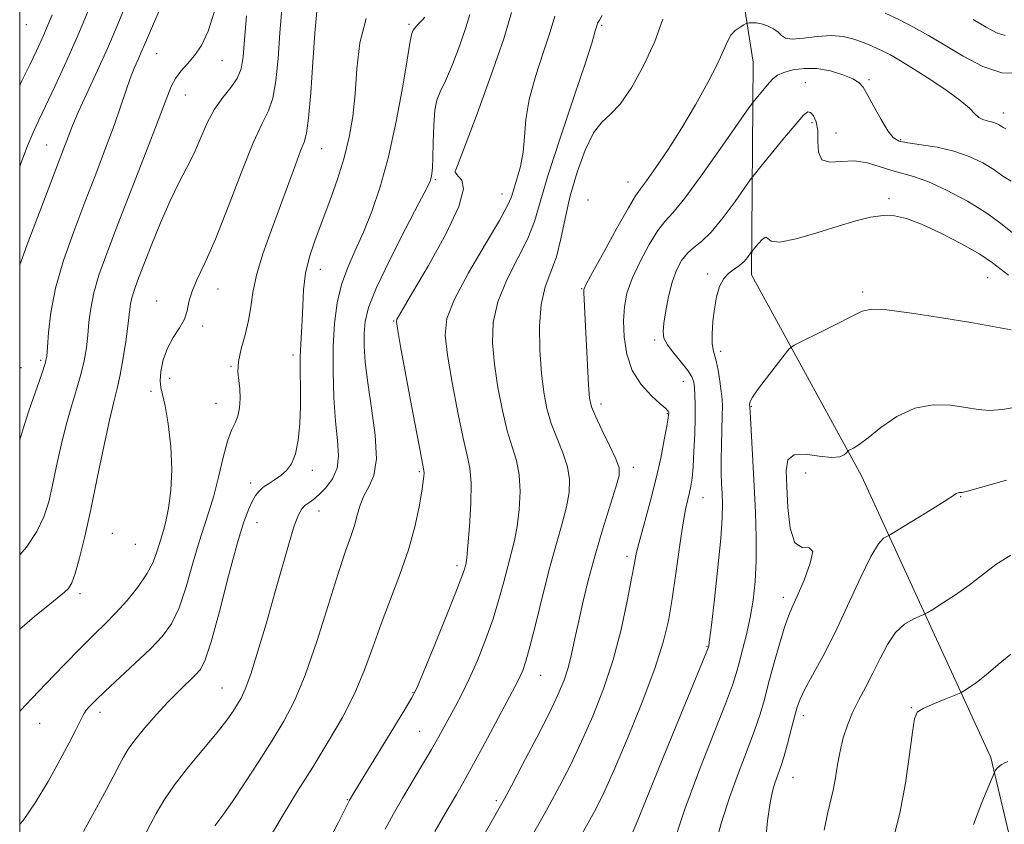
# Model space of a CAD drawing. Extents: x 2062300 to 2065200, y 337300 to 340200.
# Drawn here: x 2062500 to 2062701, y 338639 to 338804 of the extents above; entities that cross this region are included whole.
import ezdxf

# ---------------------------------------------------------------- set-up
doc = ezdxf.new("R2010")
doc.units = 0
doc.header["$MEASUREMENT"] = 0
for name, color, linetype, lineweight in [('32000', 7, 'Continuous', 0), ('DTM HARD BREAKLINE', 7, 'Continuous', 0), ('DTM SPOT ELEVATION', 2, 'Continuous', 13), ('INDEX CONTOUR', 41, 'Continuous', 13), ('INTERMEDIATE CONTOUR', 44, 'Continuous', 0)]:
    doc.layers.add(name, color=color, linetype=linetype, lineweight=lineweight)

msp = doc.modelspace()

# ---------------------------------------------------------------- linework, layer by layer
at = {"layer": '32000', "flags": 128}
msp.add_lwpolyline([(2062500, 337500), (2065000, 337500), (2065000, 340000), (2062500, 340000), (2062500, 337500)], dxfattribs=at)
at = {"layer": 'DTM HARD BREAKLINE'}
msp.add_polyline3d([(2062650.32, 338253.24, 1053.03), (2062695.89, 338304.14, 1056.06), (2062726.67, 338365.08, 1062.76), (2062760.23, 338415.2, 1068.28), (2062744.59, 338473.87, 1073.56), (2062723.35, 338534.96, 1079.47), (2062712.51, 338593.62, 1087.41), (2062698.48, 338652.89, 1094.35), (2062672.03, 338710.39, 1101.52), (2062649.53, 338751.47, 1105.38), (2062649.86, 338794.89, 1111.08), (2062641.01, 338851.34, 1117.58), (2062640.3, 338883.36, 1120.62), (2062613.38, 338914.25, 1127.53), (2062584.66, 338946.94, 1136.37), (2062560.37, 338989.03, 1151.08), (2062523.65, 339023.95, 1157.8), (2062500, 339062.773, 1169.489)], dxfattribs=at)
at = {"layer": 'DTM SPOT ELEVATION'}
for p in [(2062501.33, 338802.53, 1143.3), (2062579.57, 338802.65, 1124.2), (2062618.9, 338802.44, 1115.8), (2062527.96, 338796.6, 1135.1), (2062541.32, 338795.2, 1133.2), (2062660.54, 338790.72, 1108.9), (2062673.55, 338791.33, 1110.2), (2062533.82, 338788.21, 1133.2), (2062701.01, 338784.49, 1112.6), (2062661.93, 338782.51, 1107.5), (2062666.79, 338780.45, 1108.9), (2062680.04, 338779.07, 1110.2), (2062505.48, 338778, 1138.9), (2062561.69, 338777.21, 1127.2), (2062584.96, 338770.89, 1121.8), (2062589.22, 338772.03, 1119.9), (2062624.33, 338770.42, 1112.7), (2062598.55, 338767.96, 1118.7), (2062616.16, 338766.76, 1112.5), (2062677.67, 338766.99, 1106.3), (2062561.47, 338752.57, 1125.3), (2062640.6, 338751.59, 1106.3), (2062697.8, 338750.88, 1105.1), (2062540.5, 338748.54, 1129.3), (2062614.81, 338748.65, 1112.1), (2062528, 338746.14, 1130.7), (2062672.24, 338747.98, 1104.3), (2062537.4, 338741.03, 1129.7), (2062576.42, 338742.04, 1120.1), (2062629.79, 338738.15, 1108.3), (2062555.82, 338735.11, 1126.4), (2062643.28, 338735.84, 1105.6), (2062500.3, 338732.51, 1136.4), (2062504.3, 338734, 1136.3), (2062543.16, 338732.74, 1128.1), (2062530.67, 338730.29, 1129.5), (2062635.63, 338729.67, 1108.8), (2062526.86, 338727.68, 1130.3), (2062540.09, 338725.21, 1128.8), (2062618.81, 338725.1, 1111.5), (2062649.49, 338724.57, 1103.9), (2062632.36, 338723.12, 1110.1), (2062625.38, 338712.13, 1111.5), (2062559.8, 338711.52, 1125.5), (2062581.67, 338711.25, 1120.2), (2062660.62, 338710.95, 1100.8), (2062547.17, 338708.95, 1126.5), (2062639.63, 338705.91, 1107.2), (2062692.28, 338706.12, 1099.9), (2062561.19, 338703.2, 1123.3), (2062548.52, 338700.85, 1125.2), (2062518.96, 338698.66, 1130.8), (2062523.66, 338696.37, 1131.2), (2062624.11, 338693.93, 1110.4), (2062589.37, 338692.03, 1118.4), (2062512.33, 338686.34, 1131.6), (2062656.07, 338685.57, 1102.5), (2062640.44, 338675.56, 1106.1), (2062606.46, 338669.66, 1113.2), (2062541.33, 338667.04, 1124.9), (2062580.37, 338666.19, 1118.1), (2062516.4, 338662.09, 1127.5), (2062682.19, 338663.02, 1096.1), (2062504.11, 338659.82, 1129.3), (2062660.13, 338661.39, 1099.5), (2062581.71, 338658.21, 1116.9), (2062658.06, 338648.78, 1099.2), (2062566.93, 338644.27, 1118.1), (2062597.43, 338644.07, 1112.3)]:
    msp.add_point(p, dxfattribs=at)
at = {"layer": 'INDEX CONTOUR'}
for points in [[(2062499.999, 338662.301, 1130), (2062500.197, 338662.446, 1130), (2062502.503, 338664.909, 1130), (2062505.417, 338667.977, 1130), (2062509.03, 338671.731, 1130), (2062512.528, 338675.303, 1130), (2062515.3, 338678.054, 1130), (2062517.546, 338680.262, 1130), (2062519.661, 338682.431, 1130), (2062521.929, 338684.94, 1130), (2062524.146, 338687.665, 1130), (2062525.998, 338690.355, 1130), (2062527.253, 338692.793, 1130), (2062528.03, 338694.883, 1130), (2062528.536, 338696.572, 1130), (2062529.374, 338699.223, 1130), (2062529.86, 338701.064, 1130), (2062530.43, 338703.789, 1130), (2062530.919, 338707.365, 1130), (2062531.111, 338711.655, 1130), (2062530.866, 338716.419, 1130), (2062530.324, 338721.016, 1130), (2062529.698, 338724.699, 1130), (2062529.172, 338726.982, 1130), (2062528.824, 338728.41, 1130), (2062528.703, 338729.786, 1130), (2062528.858, 338731.722, 1130), (2062529.335, 338734.064, 1130), (2062530.183, 338736.466, 1130), (2062531.384, 338738.652, 1130), (2062532.665, 338740.614, 1130), (2062533.688, 338742.414, 1130), (2062534.239, 338744.133, 1130), (2062534.593, 338745.917, 1130), (2062535.147, 338747.931, 1130), (2062536.226, 338750.402, 1130), (2062537.864, 338753.816, 1130), (2062540.023, 338758.721, 1130), (2062542.606, 338765.317, 1130), (2062545.293, 338772.406, 1130), (2062547.704, 338778.44, 1130), (2062549.544, 338782.345, 1130), (2062550.853, 338784.941, 1130), (2062551.751, 338787.52, 1130), (2062552.361, 338791.108, 1130), (2062552.798, 338795.666, 1130), (2062553.177, 338800.884, 1130), (2062553.634, 338806.424, 1130)], [(2062500, 338773.515, 1140), (2062500.249, 338774.18, 1140), (2062501.628, 338777.787, 1140), (2062502.773, 338780.561, 1140), (2062503.904, 338783.045, 1140), (2062507.232, 338790.032, 1140), (2062509.5, 338794.93, 1140), (2062511.895, 338800.325, 1140), (2062514.22, 338805.851, 1140)], [(2062550.998, 338636.32, 1120), (2062553.812, 338641.129, 1120), (2062556.786, 338645.962, 1120), (2062559.876, 338650.892, 1120), (2062562.999, 338655.959, 1120), (2062565.952, 338661.048, 1120), (2062568.498, 338666.009, 1120), (2062570.494, 338670.749, 1120), (2062572.17, 338675.401, 1120), (2062573.846, 338680.159, 1120), (2062577.698, 338690.248, 1120), (2062579.427, 338695.256, 1120), (2062580.721, 338699.962, 1120), (2062581.603, 338704.063, 1120), (2062582.158, 338707.234, 1120), (2062582.464, 338709.264, 1120), (2062582.597, 338710.39, 1120), (2062582.625, 338710.961, 1120), (2062582.576, 338711.463, 1120), (2062582.303, 338712.938, 1120), (2062581.614, 338716.564, 1120), (2062580.418, 338722.955, 1120), (2062577.846, 338736.844, 1120), (2062577.192, 338740.465, 1120), (2062576.994, 338741.918, 1120), (2062577.086, 338742.371, 1120), (2062577.407, 338742.931, 1120), (2062580.292, 338747.813, 1120), (2062583.514, 338753.347, 1120), (2062587.062, 338759.79, 1120), (2062589.733, 338765.437, 1120), (2062590.666, 338768.992, 1120), (2062590.356, 338770.805, 1120), (2062589.638, 338771.635, 1120), (2062589.187, 338772.124, 1120), (2062589.024, 338772.439, 1120), (2062589.009, 338772.63, 1120), (2062589.101, 338772.927, 1120), (2062591.007, 338777.904, 1120), (2062593.462, 338784.371, 1120), (2062596.375, 338792.277, 1120), (2062598.923, 338799.677, 1120), (2062600.487, 338805.05, 1120)], [(2062602.97, 338633.868, 1110), (2062606.637, 338640.246, 1110), (2062608.346, 338643.311, 1110), (2062610.328, 338646.993, 1110), (2062612.531, 338651.298, 1110), (2062614.84, 338656.106, 1110), (2062617.14, 338661.316, 1110), (2062619.318, 338666.897, 1110), (2062621.265, 338672.838, 1110), (2062622.887, 338679.004, 1110), (2062624.156, 338684.782, 1110), (2062625.057, 338689.439, 1110), (2062625.624, 338692.535, 1110), (2062626.08, 338694.815, 1110), (2062626.697, 338697.315, 1110), (2062628.84, 338705.089, 1110), (2062630.011, 338709.632, 1110), (2062630.99, 338713.979, 1110), (2062631.735, 338717.736, 1110), (2062632.238, 338720.535, 1110), (2062632.509, 338722.141, 1110), (2062632.611, 338722.857, 1110), (2062632.628, 338723.121, 1110), (2062632.623, 338723.296, 1110), (2062632.601, 338723.455, 1110), (2062632.55, 338723.599, 1110), (2062632.413, 338723.77, 1110), (2062631.958, 338724.186, 1110), (2062630.906, 338725.11, 1110), (2062629.121, 338726.745, 1110), (2062627.027, 338729.055, 1110), (2062625.189, 338731.945, 1110), (2062624.044, 338735.28, 1110), (2062623.52, 338738.762, 1110), (2062623.41, 338742.054, 1110), (2062623.574, 338744.938, 1110), (2062624.101, 338747.687, 1110), (2062625.146, 338750.697, 1110), (2062626.764, 338754.187, 1110), (2062628.654, 338757.676, 1110), (2062630.425, 338760.508, 1110), (2062631.861, 338762.35, 1110), (2062633.465, 338764.139, 1110), (2062635.915, 338767.143, 1110), (2062639.595, 338772.131, 1110), (2062643.693, 338777.909, 1110), (2062649.022, 338785.543, 1110), (2062649.881, 338786.741, 1110), (2062650.415, 338787.412, 1110), (2062652.188, 338789.546, 1110), (2062653.159, 338790.684, 1110), (2062653.986, 338791.571, 1110), (2062654.88, 338792.245, 1110), (2062656.134, 338792.806, 1110), (2062657.966, 338793.309, 1110), (2062660.283, 338793.63, 1110), (2062662.915, 338793.598, 1110), (2062665.664, 338793.111, 1110), (2062668.217, 338792.333, 1110), (2062670.234, 338791.497, 1110), (2062671.507, 338790.733, 1110), (2062672.364, 338789.758, 1110), (2062673.265, 338788.191, 1110), (2062674.542, 338785.823, 1110), (2062676.022, 338783.156, 1110), (2062677.406, 338780.873, 1110), (2062678.523, 338779.474, 1110), (2062679.729, 338778.769, 1110), (2062681.509, 338778.392, 1110), (2062684.191, 338778.019, 1110), (2062687.472, 338777.5, 1110), (2062690.888, 338776.727, 1110), (2062694.043, 338775.635, 1110), (2062696.802, 338774.327, 1110), (2062699.098, 338772.946, 1110), (2062700.936, 338771.64, 1110), (2062702.626, 338770.555, 1110)], [(2062652.246, 338634.417, 1100), (2062652.844, 338639.892, 1100), (2062653.361, 338643.627, 1100), (2062653.851, 338645.978, 1100), (2062654.35, 338647.607, 1100), (2062655.487, 338650.802, 1100), (2062656.166, 338652.95, 1100), (2062656.924, 338655.68, 1100), (2062657.681, 338658.6, 1100), (2062658.337, 338661.193, 1100), (2062658.859, 338663.124, 1100), (2062659.467, 338664.802, 1100), (2062660.454, 338666.817, 1100), (2062662.034, 338669.669, 1100), (2062664.125, 338673.477, 1100), (2062666.571, 338678.262, 1100), (2062669.194, 338683.868, 1100), (2062671.733, 338689.428, 1100), (2062673.905, 338693.897, 1100), (2062675.493, 338696.513, 1100), (2062676.546, 338697.662, 1100), (2062677.178, 338698.018, 1100), (2062677.584, 338698.197, 1100), (2062678.283, 338698.598, 1100), (2062686.026, 338703.336, 1100), (2062688.93, 338705.134, 1100), (2062691.47, 338706.757, 1100), (2062691.786, 338706.942, 1100), (2062691.998, 338707.003, 1100), (2062692.181, 338707.008, 1100), (2062692.332, 338706.988, 1100), (2062692.594, 338707.009, 1100), (2062693.711, 338707.288, 1100), (2062701.656, 338709.482, 1100)]]:
    msp.add_polyline3d(points, dxfattribs=at)
at = {"layer": 'INTERMEDIATE CONTOUR'}
for points in [[(2062499.999, 338694.226, 1134), (2062501.378, 338695.79, 1134), (2062503.529, 338699.004, 1134), (2062504.957, 338702.013, 1134), (2062505.933, 338705.079, 1134), (2062506.723, 338708.488, 1134), (2062507.55, 338712.422, 1134), (2062508.465, 338716.638, 1134), (2062509.474, 338720.791, 1134), (2062510.56, 338724.597, 1134), (2062511.62, 338728.028, 1134), (2062512.525, 338731.117, 1134), (2062513.18, 338733.915, 1134), (2062513.623, 338736.536, 1134), (2062513.921, 338739.111, 1134), (2062514.162, 338741.765, 1134), (2062514.504, 338744.61, 1134), (2062515.124, 338747.754, 1134), (2062516.182, 338751.362, 1134), (2062517.781, 338755.835, 1134), (2062520.007, 338761.628, 1134), (2062525.783, 338776.476, 1134), (2062528.276, 338782.969, 1134), (2062529.899, 338787.298, 1134), (2062530.931, 338789.901, 1134), (2062531.825, 338791.59, 1134), (2062532.94, 338793.064, 1134), (2062534.265, 338794.576, 1134), (2062535.696, 338796.265, 1134), (2062537.137, 338798.33, 1134), (2062538.521, 338801.194, 1134), (2062539.795, 338805.346, 1134)], [(2062499.999, 338639.236, 1128), (2062500.701, 338640.012, 1128), (2062503.16, 338643.595, 1128), (2062505.796, 338647.989, 1128), (2062508.222, 338652.314, 1128), (2062510.121, 338655.845, 1128), (2062511.484, 338658.486, 1128), (2062512.373, 338660.293, 1128), (2062512.881, 338661.369, 1128), (2062513.21, 338662.007, 1128), (2062513.593, 338662.543, 1128), (2062514.263, 338663.296, 1128), (2062515.465, 338664.506, 1128), (2062517.449, 338666.391, 1128), (2062523.607, 338672.111, 1128), (2062526.698, 338675.066, 1128), (2062529.124, 338677.609, 1128), (2062530.994, 338680.187, 1128), (2062532.562, 338683.436, 1128), (2062534.032, 338687.748, 1128), (2062535.411, 338692.521, 1128), (2062536.663, 338696.907, 1128), (2062537.76, 338700.321, 1128), (2062538.748, 338703.225, 1128), (2062539.69, 338706.342, 1128), (2062540.632, 338710.148, 1128), (2062541.563, 338714.127, 1128), (2062542.458, 338717.507, 1128), (2062543.285, 338719.753, 1128), (2062544.001, 338721.248, 1128), (2062544.56, 338722.605, 1128), (2062544.919, 338724.295, 1128), (2062545.073, 338726.219, 1128), (2062545.018, 338728.135, 1128), (2062544.794, 338729.888, 1128), (2062544.611, 338731.669, 1128), (2062544.72, 338733.758, 1128), (2062545.279, 338736.339, 1128), (2062546.071, 338739.225, 1128), (2062546.782, 338742.135, 1128), (2062547.216, 338744.906, 1128), (2062547.625, 338747.842, 1128), (2062548.374, 338751.368, 1128), (2062549.718, 338755.754, 1128), (2062551.46, 338760.665, 1128), (2062553.293, 338765.613, 1128), (2062556.344, 338773.956, 1128), (2062557.415, 338776.767, 1128), (2062558.144, 338778.564, 1128), (2062558.643, 338780.365, 1128), (2062559.052, 338783.447, 1128), (2062559.48, 338788.633, 1128), (2062559.912, 338794.91, 1128), (2062560.297, 338800.811, 1128), (2062560.703, 338805.279, 1128)], [(2062499.999, 338790.106, 1142), (2062500.465, 338791.051, 1142), (2062502.066, 338794.327, 1142), (2062503.449, 338797.212, 1142), (2062504.853, 338800.33, 1142), (2062506.624, 338804.551, 1142)], [(2062500, 338753.496, 1138), (2062501.764, 338758.197, 1138), (2062504.307, 338764.907, 1138), (2062509.181, 338777.665, 1138), (2062509.762, 338779.226, 1138), (2062510.223, 338780.512, 1138), (2062510.854, 338782.127, 1138), (2062511.952, 338784.655, 1138), (2062513.7, 338788.464, 1138), (2062515.819, 338793.045, 1138), (2062517.913, 338797.668, 1138), (2062519.703, 338801.815, 1138), (2062521.367, 338805.804, 1138)], [(2062500, 338717.756, 1136), (2062500.613, 338719.807, 1136), (2062501.9, 338723.678, 1136), (2062504.521, 338731.234, 1136), (2062505.21, 338733.355, 1136), (2062505.514, 338734.837, 1136), (2062505.656, 338736.673, 1136), (2062505.855, 338739.653, 1136), (2062506.335, 338743.75, 1136), (2062507.32, 338748.731, 1136), (2062508.952, 338754.353, 1136), (2062511.041, 338760.317, 1136), (2062513.317, 338766.313, 1136), (2062515.535, 338772.049, 1136), (2062517.559, 338777.323, 1136), (2062519.279, 338781.951, 1136), (2062520.625, 338785.802, 1136), (2062521.684, 338788.954, 1136), (2062522.58, 338791.537, 1136), (2062523.412, 338793.674, 1136), (2062524.177, 338795.447, 1136), (2062524.842, 338796.932, 1136), (2062525.422, 338798.273, 1136), (2062526.109, 338799.892, 1136), (2062527.14, 338802.279, 1136), (2062528.666, 338805.724, 1136)], [(2062539.873, 338638.92, 1122), (2062541.486, 338641.103, 1122), (2062543.49, 338643.898, 1122), (2062546.03, 338647.681, 1122), (2062548.848, 338652.037, 1122), (2062551.584, 338656.353, 1122), (2062553.976, 338660.267, 1122), (2062556.157, 338664.41, 1122), (2062558.358, 338669.664, 1122), (2062560.727, 338676.523, 1122), (2062563.068, 338683.932, 1122), (2062565.098, 338690.451, 1122), (2062566.606, 338695.008, 1122), (2062567.662, 338698.013, 1122), (2062568.405, 338700.245, 1122), (2062568.98, 338702.342, 1122), (2062569.564, 338704.385, 1122), (2062570.337, 338706.314, 1122), (2062571.382, 338708.181, 1122), (2062572.373, 338710.494, 1122), (2062572.887, 338713.874, 1122), (2062572.638, 338718.675, 1122), (2062571.909, 338724.183, 1122), (2062571.123, 338729.416, 1122), (2062570.621, 338733.609, 1122), (2062570.404, 338736.863, 1122), (2062570.393, 338739.498, 1122), (2062570.586, 338741.907, 1122), (2062571.302, 338744.781, 1122), (2062572.943, 338748.891, 1122), (2062575.691, 338754.623, 1122), (2062578.87, 338760.85, 1122), (2062581.588, 338766.064, 1122), (2062583.176, 338769.157, 1122), (2062583.859, 338770.613, 1122), (2062584.087, 338771.313, 1122), (2062584.23, 338772.052, 1122), (2062584.352, 338773.285, 1122), (2062584.441, 338775.376, 1122), (2062584.501, 338778.493, 1122), (2062584.599, 338782.001, 1122), (2062584.82, 338785.065, 1122), (2062585.247, 338787.138, 1122), (2062585.954, 338788.838, 1122), (2062587.011, 338791.07, 1122), (2062588.422, 338794.442, 1122), (2062589.92, 338798.374, 1122), (2062591.173, 338801.991, 1122), (2062591.958, 338804.662, 1122)], [(2062676.889, 338804.895, 1114), (2062679.78, 338803.516, 1114), (2062682.683, 338802.022, 1114), (2062685.703, 338800.342, 1114), (2062689.038, 338798.363, 1114), (2062692.803, 338796.094, 1114), (2062696.794, 338794.02, 1114), (2062700.722, 338792.744, 1114), (2062704.331, 338792.666, 1114)], [(2062499.999, 338679.075, 1132), (2062503.055, 338681.646, 1132), (2062506.157, 338684.192, 1132), (2062509.187, 338686.601, 1132), (2062509.982, 338687.382, 1132), (2062510.649, 338688.512, 1132), (2062511.355, 338690.47, 1132), (2062512.237, 338693.641, 1132), (2062513.302, 338698.03, 1132), (2062514.525, 338703.545, 1132), (2062515.86, 338709.942, 1132), (2062517.179, 338716.358, 1132), (2062518.334, 338721.775, 1132), (2062519.221, 338725.516, 1132), (2062519.913, 338728.254, 1132), (2062520.529, 338730.999, 1132), (2062521.151, 338734.475, 1132), (2062521.731, 338738.237, 1132), (2062522.187, 338741.549, 1132), (2062522.47, 338743.877, 1132), (2062522.674, 338745.47, 1132), (2062522.928, 338746.776, 1132), (2062523.359, 338748.234, 1132), (2062524.088, 338750.25, 1132), (2062525.233, 338753.219, 1132), (2062526.856, 338757.346, 1132), (2062528.771, 338762.047, 1132), (2062530.735, 338766.542, 1132), (2062532.548, 338770.255, 1132), (2062534.183, 338773.387, 1132), (2062535.654, 338776.34, 1132), (2062538.335, 338782.469, 1132), (2062539.808, 338785.274, 1132), (2062541.482, 338787.655, 1132), (2062543.13, 338789.708, 1132), (2062544.45, 338791.592, 1132), (2062545.235, 338793.53, 1132), (2062545.647, 338795.992, 1132), (2062545.941, 338799.506, 1132), (2062546.319, 338804.351, 1132)], [(2062513.022, 338637.749, 1126), (2062515.712, 338642.556, 1126), (2062517.761, 338646.344, 1126), (2062519.234, 338649.171, 1126), (2062520.309, 338651.284, 1126), (2062521.185, 338652.953, 1126), (2062522.154, 338654.54, 1126), (2062523.533, 338656.424, 1126), (2062525.53, 338658.86, 1126), (2062527.917, 338661.592, 1126), (2062530.357, 338664.233, 1126), (2062532.56, 338666.468, 1126), (2062535.884, 338669.657, 1126), (2062536.957, 338670.857, 1126), (2062537.922, 338672.781, 1126), (2062539.126, 338676.518, 1126), (2062540.798, 338682.677, 1126), (2062542.697, 338689.939, 1126), (2062544.459, 338696.501, 1126), (2062545.807, 338700.981, 1126), (2062546.794, 338703.67, 1126), (2062547.554, 338705.274, 1126), (2062548.221, 338706.406, 1126), (2062548.92, 338707.29, 1126), (2062549.768, 338708.046, 1126), (2062550.852, 338708.785, 1126), (2062552.086, 338709.565, 1126), (2062553.352, 338710.431, 1126), (2062554.539, 338711.46, 1126), (2062555.573, 338712.861, 1126), (2062556.388, 338714.873, 1126), (2062556.938, 338717.65, 1126), (2062557.254, 338720.991, 1126), (2062557.383, 338724.607, 1126), (2062557.382, 338728.231, 1126), (2062557.334, 338731.66, 1126), (2062557.329, 338734.714, 1126), (2062557.431, 338737.3, 1126), (2062557.593, 338739.68, 1126), (2062557.738, 338742.209, 1126), (2062557.833, 338745.146, 1126), (2062558.009, 338748.393, 1126), (2062558.438, 338751.761, 1126), (2062559.249, 338755.122, 1126), (2062560.401, 338758.599, 1126), (2062563.378, 338766.567, 1126), (2062564.936, 338770.986, 1126), (2062566.306, 338775.376, 1126), (2062567.346, 338779.576, 1126), (2062568.075, 338783.81, 1126), (2062568.553, 338788.397, 1126), (2062568.902, 338793.523, 1126), (2062569.502, 338798.825, 1126), (2062570.803, 338803.8, 1126)], [(2062524.997, 338635.955, 1124), (2062526.71, 338639.253, 1124), (2062527.865, 338641.418, 1124), (2062529.462, 338644.094, 1124), (2062531.668, 338647.294, 1124), (2062534.53, 338650.95, 1124), (2062540.339, 338657.957, 1124), (2062542.296, 338660.469, 1124), (2062543.602, 338662.313, 1124), (2062544.513, 338663.723, 1124), (2062545.276, 338665.012, 1124), (2062546.105, 338666.815, 1124), (2062547.201, 338669.853, 1124), (2062548.695, 338674.578, 1124), (2062550.428, 338680.399, 1124), (2062552.172, 338686.464, 1124), (2062555.05, 338696.682, 1124), (2062556.119, 338700.196, 1124), (2062556.943, 338702.404, 1124), (2062557.625, 338703.634, 1124), (2062558.294, 338704.335, 1124), (2062559.065, 338704.911, 1124), (2062560.008, 338705.587, 1124), (2062561.185, 338706.548, 1124), (2062562.583, 338707.939, 1124), (2062563.921, 338709.75, 1124), (2062564.853, 338711.937, 1124), (2062565.134, 338714.498, 1124), (2062564.94, 338717.619, 1124), (2062564.554, 338721.531, 1124), (2062564.222, 338726.335, 1124), (2062564.035, 338731.615, 1124), (2062564.049, 338736.823, 1124), (2062564.314, 338741.521, 1124), (2062564.879, 338745.705, 1124), (2062565.782, 338749.479, 1124), (2062567.042, 338752.976, 1124), (2062568.568, 338756.442, 1124), (2062570.244, 338760.15, 1124), (2062571.967, 338764.378, 1124), (2062573.683, 338769.412, 1124), (2062575.355, 338775.54, 1124), (2062576.928, 338782.769, 1124), (2062578.277, 338789.984, 1124), (2062579.263, 338795.784, 1124), (2062579.81, 338799.168, 1124), (2062580.108, 338800.723, 1124), (2062580.415, 338801.431, 1124), (2062580.922, 338802.095, 1124), (2062581.566, 338802.802, 1124), (2062582.219, 338803.455, 1124), (2062582.818, 338804.08, 1124)], [(2062562.438, 338634.393, 1118), (2062565.048, 338639.493, 1118), (2062567.398, 338644.161, 1118), (2062568.503, 338645.983, 1118), (2062578.498, 338662.299, 1118), (2062580.092, 338664.958, 1118), (2062581.151, 338667.047, 1118), (2062582.463, 338670.146, 1118), (2062584.568, 338675.291, 1118), (2062587.019, 338681.339, 1118), (2062589.125, 338686.603, 1118), (2062590.363, 338689.812, 1118), (2062590.905, 338691.346, 1118), (2062591.095, 338692.001, 1118), (2062591.226, 338692.551, 1118), (2062591.385, 338693.684, 1118), (2062591.61, 338696.063, 1118), (2062591.907, 338700.045, 1118), (2062592.162, 338704.746, 1118), (2062592.235, 338708.973, 1118), (2062592.009, 338711.948, 1118), (2062591.468, 338714.548, 1118), (2062590.624, 338718.064, 1118), (2062589.526, 338723.344, 1118), (2062588.383, 338729.457, 1118), (2062587.441, 338735.024, 1118), (2062586.965, 338739.108, 1118), (2062587.307, 338742.514, 1118), (2062588.839, 338746.486, 1118), (2062591.7, 338751.832, 1118), (2062595.102, 338757.635, 1118), (2062598.022, 338762.541, 1118), (2062599.713, 338765.591, 1118), (2062600.499, 338767.385, 1118), (2062601.623, 338770.976, 1118), (2062602.335, 338773.572, 1118), (2062602.893, 338776.513, 1118), (2062603.173, 338779.674, 1118), (2062603.456, 338783.194, 1118), (2062604.121, 338787.281, 1118), (2062605.41, 338791.996, 1118), (2062606.995, 338796.813, 1118), (2062608.407, 338801.067, 1118), (2062609.346, 338804.306, 1118)], [(2062574.671, 338638.236, 1116), (2062576.358, 338641.319, 1116), (2062578.253, 338644.577, 1116), (2062582.334, 338651.428, 1116), (2062584.141, 338654.494, 1116), (2062585.582, 338657.02, 1116), (2062589.059, 338663.324, 1116), (2062590.376, 338665.82, 1116), (2062591.866, 338668.902, 1116), (2062593.527, 338672.697, 1116), (2062595.211, 338676.92, 1116), (2062596.729, 338681.183, 1116), (2062597.943, 338685.155, 1116), (2062598.906, 338688.728, 1116), (2062599.72, 338691.854, 1116), (2062600.464, 338694.558, 1116), (2062601.131, 338697.161, 1116), (2062601.691, 338700.06, 1116), (2062602.102, 338703.507, 1116), (2062602.272, 338707.18, 1116), (2062602.097, 338710.609, 1116), (2062601.515, 338713.507, 1116), (2062600.642, 338716.292, 1116), (2062599.633, 338719.564, 1116), (2062598.634, 338723.733, 1116), (2062597.741, 338728.456, 1116), (2062597.035, 338733.203, 1116), (2062596.631, 338737.579, 1116), (2062596.764, 338741.735, 1116), (2062597.702, 338745.956, 1116), (2062599.557, 338750.417, 1116), (2062601.826, 338754.844, 1116), (2062603.854, 338758.851, 1116), (2062605.205, 338762.317, 1116), (2062607.929, 338771.645, 1116), (2062610.415, 338779.363, 1116), (2062613.242, 338787.776, 1116), (2062615.61, 338794.774, 1116), (2062616.927, 338798.797, 1116), (2062617.428, 338800.494, 1116), (2062617.556, 338801.062, 1116), (2062617.674, 338801.49, 1116), (2062617.946, 338802.315, 1116), (2062618.107, 338802.851, 1116), (2062618.223, 338803.099, 1116), (2062618.463, 338803.483, 1116), (2062619.06, 338804.412, 1116)], [(2062584.661, 338618.975, 1112), (2062598.008, 338642.484, 1112), (2062599.062, 338644.397, 1112), (2062600.505, 338647.104, 1112), (2062602.853, 338651.554, 1112), (2062605.659, 338656.934, 1112), (2062608.238, 338661.988, 1112), (2062610.063, 338665.776, 1112), (2062611.25, 338668.624, 1112), (2062612.075, 338671.175, 1112), (2062612.78, 338673.971, 1112), (2062613.477, 338677.148, 1112), (2062614.243, 338680.742, 1112), (2062615.15, 338684.782, 1112), (2062616.246, 338689.259, 1112), (2062617.574, 338694.156, 1112), (2062619.12, 338699.34, 1112), (2062621.852, 338708.054, 1112), (2062622.492, 338710.433, 1112), (2062622.491, 338712.048, 1112), (2062621.82, 338713.883, 1112), (2062620.529, 338716.624, 1112), (2062618.99, 338719.78, 1112), (2062617.653, 338722.563, 1112), (2062616.852, 338724.486, 1112), (2062616.465, 338726.259, 1112), (2062616.256, 338728.895, 1112), (2062616.033, 338733.039, 1112), (2062615.576, 338742.227, 1112), (2062615.258, 338747.82, 1112), (2062615.304, 338748.438, 1112), (2062615.772, 338749.526, 1112), (2062617.055, 338751.923, 1112), (2062619.343, 338756.089, 1112), (2062622.053, 338760.968, 1112), (2062624.405, 338765.125, 1112), (2062625.864, 338767.559, 1112), (2062626.861, 338769.005, 1112), (2062628.072, 338770.631, 1112), (2062630.007, 338773.354, 1112), (2062632.529, 338777.087, 1112), (2062635.335, 338781.491, 1112), (2062638.129, 338786.196, 1112), (2062640.638, 338790.718, 1112), (2062642.592, 338794.542, 1112), (2062643.832, 338797.292, 1112), (2062644.621, 338799.145, 1112), (2062645.333, 338800.417, 1112), (2062646.238, 338801.373, 1112), (2062647.202, 338802.075, 1112), (2062647.988, 338802.536, 1112), (2062648.441, 338802.779, 1112), (2062648.718, 338802.878, 1112), (2062649.058, 338802.915, 1112), (2062649.652, 338802.949, 1112), (2062650.506, 338802.915, 1112), (2062651.579, 338802.724, 1112), (2062652.805, 338802.31, 1112), (2062654.013, 338801.725, 1112), (2062655.005, 338801.045, 1112), (2062655.7, 338800.364, 1112), (2062656.483, 338799.831, 1112), (2062657.855, 338799.614, 1112), (2062660.142, 338799.796, 1112), (2062662.978, 338800.146, 1112), (2062665.826, 338800.348, 1112), (2062668.255, 338800.168, 1112), (2062670.281, 338799.685, 1112), (2062672.032, 338799.058, 1112), (2062673.62, 338798.414, 1112), (2062675.098, 338797.768, 1112), (2062676.501, 338797.102, 1112), (2062677.922, 338796.365, 1112), (2062679.676, 338795.361, 1112), (2062682.133, 338793.861, 1112), (2062685.467, 338791.747, 1112), (2062689.071, 338789.358, 1112), (2062692.145, 338787.148, 1112), (2062694.102, 338785.476, 1112), (2062695.222, 338784.328, 1112), (2062696, 338783.594, 1112), (2062696.837, 338783.163, 1112), (2062697.737, 338782.91, 1112), (2062698.612, 338782.706, 1112), (2062699.384, 338782.448, 1112), (2062700.037, 338782.145, 1112), (2062700.569, 338781.826, 1112), (2062701.011, 338781.525, 1112), (2062701.531, 338781.29, 1112)], [(2062584.855, 338637.744, 1114), (2062587.341, 338642.071, 1114), (2062589.232, 338645.32, 1114), (2062590.848, 338648.125, 1114), (2062592.68, 338651.416, 1114), (2062595.045, 338655.788, 1114), (2062601.811, 338668.462, 1114), (2062602.29, 338669.443, 1114), (2062602.789, 338670.632, 1114), (2062603.439, 338672.568, 1114), (2062604.333, 338675.762, 1114), (2062605.524, 338680.497, 1114), (2062606.908, 338686.111, 1114), (2062608.345, 338691.708, 1114), (2062609.702, 338696.565, 1114), (2062610.876, 338700.638, 1114), (2062611.771, 338704.057, 1114), (2062612.297, 338706.97, 1114), (2062612.381, 338709.614, 1114), (2062611.957, 338712.246, 1114), (2062611.022, 338715.065, 1114), (2062609.816, 338718.036, 1114), (2062608.643, 338721.064, 1114), (2062607.742, 338724.122, 1114), (2062607.098, 338727.457, 1114), (2062606.63, 338731.383, 1114), (2062606.297, 338736.051, 1114), (2062606.22, 338740.955, 1114), (2062606.564, 338745.426, 1114), (2062607.413, 338749.001, 1114), (2062608.55, 338752.053, 1114), (2062609.685, 338755.161, 1114), (2062610.611, 338758.791, 1114), (2062611.478, 338762.958, 1114), (2062612.522, 338767.565, 1114), (2062613.914, 338772.419, 1114), (2062615.551, 338776.944, 1114), (2062617.262, 338780.468, 1114), (2062618.937, 338782.616, 1114), (2062620.696, 338784.198, 1114), (2062622.721, 338786.322, 1114), (2062625.101, 338789.801, 1114), (2062627.572, 338794.277, 1114), (2062629.781, 338799.097, 1114), (2062631.448, 338803.659, 1114)], [(2062694.816, 338803.59, 1116), (2062697.508, 338802.018, 1116), (2062699.615, 338800.909, 1116), (2062701.355, 338800.33, 1116)], [(2062614.235, 338636.137, 1108), (2062616.189, 338639.518, 1108), (2062617.801, 338642.432, 1108), (2062619.402, 338645.661, 1108), (2062621.443, 338650.224, 1108), (2062624.192, 338656.728, 1108), (2062627.189, 338664.149, 1108), (2062629.787, 338671.05, 1108), (2062631.514, 338676.403, 1108), (2062632.573, 338680.808, 1108), (2062633.332, 338685.267, 1108), (2062634.091, 338690.468, 1108), (2062634.848, 338695.816, 1108), (2062635.534, 338700.401, 1108), (2062636.092, 338703.551, 1108), (2062636.532, 338705.561, 1108), (2062636.882, 338706.975, 1108), (2062637.165, 338708.294, 1108), (2062637.4, 338709.92, 1108), (2062637.606, 338712.218, 1108), (2062637.793, 338715.39, 1108), (2062637.942, 338718.969, 1108), (2062638.028, 338722.323, 1108), (2062638.032, 338724.954, 1108), (2062637.974, 338726.907, 1108), (2062637.879, 338728.362, 1108), (2062637.736, 338729.514, 1108), (2062637.367, 338730.616, 1108), (2062636.559, 338731.93, 1108), (2062635.206, 338733.625, 1108), (2062633.652, 338735.475, 1108), (2062632.352, 338737.158, 1108), (2062631.654, 338738.485, 1108), (2062631.483, 338739.791, 1108), (2062631.663, 338741.548, 1108), (2062632.039, 338744.067, 1108), (2062632.586, 338747.027, 1108), (2062633.309, 338749.945, 1108), (2062634.206, 338752.425, 1108), (2062635.258, 338754.401, 1108), (2062636.444, 338755.891, 1108), (2062637.769, 338757.009, 1108), (2062639.35, 338758.242, 1108), (2062641.334, 338760.172, 1108), (2062643.755, 338763.132, 1108), (2062646.202, 338766.457, 1108), (2062649.294, 338770.856, 1108), (2062650.147, 338771.979, 1108), (2062651.442, 338773.563, 1108), (2062656.326, 338779.475, 1108), (2062658.682, 338782.304, 1108), (2062660.184, 338784.037, 1108), (2062661.031, 338784.73, 1108), (2062661.607, 338784.63, 1108), (2062662.208, 338783.948, 1108), (2062662.754, 338782.717, 1108), (2062663.079, 338780.93, 1108), (2062663.121, 338778.684, 1108), (2062663.252, 338776.487, 1108), (2062663.954, 338774.954, 1108), (2062665.57, 338774.485, 1108), (2062667.887, 338774.634, 1108), (2062670.55, 338774.743, 1108), (2062673.252, 338774.32, 1108), (2062675.845, 338773.543, 1108), (2062678.223, 338772.754, 1108), (2062682.679, 338771.551, 1108), (2062685.603, 338770.497, 1108), (2062689.424, 338768.747, 1108), (2062693.658, 338766.5, 1108), (2062697.627, 338764.066, 1108), (2062700.794, 338761.744, 1108), (2062703.197, 338759.766, 1108)], [(2062625.034, 338637.015, 1106), (2062626.303, 338640.025, 1106), (2062628.28, 338644.979, 1106), (2062631.478, 338652.831, 1106), (2062640.638, 338675.085, 1106), (2062640.754, 338675.399, 1106), (2062640.806, 338675.676, 1106), (2062640.969, 338676.88, 1106), (2062641.344, 338679.902, 1106), (2062641.978, 338685.22, 1106), (2062642.702, 338691.649, 1106), (2062643.292, 338697.593, 1106), (2062643.581, 338701.836, 1106), (2062643.629, 338704.679, 1106), (2062643.551, 338706.805, 1106), (2062643.45, 338708.821, 1106), (2062643.372, 338711.021, 1106), (2062643.353, 338713.619, 1106), (2062643.41, 338716.71, 1106), (2062643.586, 338722.628, 1106), (2062643.605, 338724.576, 1106), (2062643.538, 338726.088, 1106), (2062643.369, 338727.695, 1106), (2062643.088, 338729.761, 1106), (2062642.735, 338731.977, 1106), (2062642.354, 338733.869, 1106), (2062641.705, 338736.139, 1106), (2062641.533, 338737.44, 1106), (2062641.52, 338739.429, 1106), (2062641.666, 338741.905, 1106), (2062641.965, 338744.516, 1106), (2062642.413, 338746.949, 1106), (2062643.037, 338749.046, 1106), (2062643.865, 338750.685, 1106), (2062644.901, 338751.813, 1106), (2062646.031, 338752.614, 1106), (2062647.11, 338753.341, 1106), (2062648.021, 338754.174, 1106), (2062648.725, 338755.009, 1106), (2062649.482, 338756.066, 1106), (2062649.73, 338756.389, 1106), (2062650.164, 338756.919, 1106), (2062650.914, 338757.808, 1106), (2062651.775, 338758.712, 1106), (2062652.46, 338759.161, 1106), (2062652.857, 338758.87, 1106), (2062653.555, 338758.308, 1106), (2062655.322, 338758.129, 1106), (2062658.647, 338758.801, 1106), (2062662.914, 338760.046, 1106), (2062667.234, 338761.405, 1106), (2062670.892, 338762.489, 1106), (2062673.897, 338763.215, 1106), (2062676.436, 338763.574, 1106), (2062678.74, 338763.537, 1106), (2062681.214, 338762.994, 1106), (2062684.308, 338761.817, 1106), (2062688.266, 338759.967, 1106), (2062692.493, 338757.774, 1106), (2062696.195, 338755.655, 1106), (2062698.788, 338753.936, 1106), (2062700.566, 338752.568, 1106), (2062702.038, 338751.406, 1106)], [(2062633.234, 338634.082, 1104), (2062635.958, 338642.301, 1104), (2062638.981, 338650.536, 1104), (2062641.893, 338657.978, 1104), (2062644.222, 338663.83, 1104), (2062645.647, 338667.605, 1104), (2062646.442, 338670.036, 1104), (2062647.03, 338672.169, 1104), (2062647.742, 338674.834, 1104), (2062648.54, 338678.007, 1104), (2062649.293, 338681.452, 1104), (2062649.888, 338685.004, 1104), (2062650.295, 338688.791, 1104), (2062650.496, 338693.013, 1104), (2062650.492, 338697.795, 1104), (2062650.334, 338702.971, 1104), (2062650.086, 338708.298, 1104), (2062649.808, 338713.49, 1104), (2062649.246, 338723.44, 1104), (2062649.174, 338725.079, 1104), (2062649.2, 338725.332, 1104), (2062649.317, 338725.704, 1104), (2062649.754, 338726.463, 1104), (2062650.778, 338727.928, 1104), (2062652.518, 338730.245, 1104), (2062656.227, 338735.051, 1104), (2062657.265, 338736.315, 1104), (2062658.246, 338737.071, 1104), (2062660.015, 338737.973, 1104), (2062663.096, 338739.479, 1104), (2062666.772, 338741.295, 1104), (2062670.008, 338742.934, 1104), (2062672.159, 338744.001, 1104), (2062674.13, 338744.446, 1104), (2062677.213, 338744.306, 1104), (2062682.267, 338743.655, 1104), (2062688.428, 338742.701, 1104), (2062694.397, 338741.688, 1104), (2062702.616, 338740.191, 1104)], [(2062641.896, 338634.2, 1102), (2062643.365, 338639.404, 1102), (2062645.074, 338644.673, 1102), (2062646.911, 338649.738, 1102), (2062648.687, 338654.38, 1102), (2062650.194, 338658.391, 1102), (2062651.299, 338661.692, 1102), (2062652.172, 338664.72, 1102), (2062653.057, 338668.036, 1102), (2062654.127, 338671.987, 1102), (2062655.269, 338676.042, 1102), (2062656.295, 338679.455, 1102), (2062657.097, 338681.753, 1102), (2062657.873, 338683.576, 1102), (2062658.9, 338685.834, 1102), (2062660.299, 338689.096, 1102), (2062661.571, 338692.531, 1102), (2062662.061, 338694.963, 1102), (2062661.345, 338695.668, 1102), (2062659.897, 338695.741, 1102), (2062658.422, 338696.73, 1102), (2062657.469, 338699.72, 1102), (2062656.981, 338703.954, 1102), (2062656.743, 338708.213, 1102), (2062656.649, 338711.49, 1102), (2062657.008, 338713.63, 1102), (2062658.236, 338714.691, 1102), (2062660.548, 338714.81, 1102), (2062663.366, 338714.442, 1102), (2062665.913, 338714.12, 1102), (2062667.591, 338714.243, 1102), (2062668.505, 338714.67, 1102), (2062668.941, 338715.124, 1102), (2062669.163, 338715.396, 1102), (2062669.361, 338715.553, 1102), (2062670.365, 338716.076, 1102), (2062671.525, 338716.815, 1102), (2062673.369, 338718.187, 1102), (2062676.009, 338720.271, 1102), (2062679.27, 338722.526, 1102), (2062682.906, 338724.245, 1102), (2062686.661, 338724.921, 1102), (2062690.246, 338724.804, 1102), (2062693.364, 338724.338, 1102), (2062695.863, 338723.917, 1102), (2062698.163, 338723.74, 1102), (2062700.829, 338723.953, 1102), (2062704.306, 338724.534, 1102)], [(2062664.432, 338637.998, 1098), (2062665.059, 338641.325, 1098), (2062666.26, 338646.167, 1098), (2062666.724, 338648.686, 1098), (2062667.155, 338651.397, 1098), (2062667.654, 338654.158, 1098), (2062668.309, 338656.857, 1098), (2062669.155, 338659.488, 1098), (2062670.214, 338662.074, 1098), (2062671.489, 338664.648, 1098), (2062672.905, 338667.292, 1098), (2062674.372, 338670.099, 1098), (2062675.828, 338673.087, 1098), (2062677.337, 338675.972, 1098), (2062678.994, 338678.396, 1098), (2062680.826, 338680.091, 1098), (2062682.584, 338681.145, 1098), (2062683.951, 338681.739, 1098), (2062684.758, 338682.071, 1098), (2062685.439, 338682.429, 1098), (2062686.58, 338683.117, 1098), (2062688.595, 338684.363, 1098), (2062691.228, 338686.073, 1098), (2062694.054, 338688.075, 1098), (2062696.763, 338690.197, 1098), (2062699.503, 338692.282, 1098), (2062702.54, 338694.174, 1098)], [(2062678.421, 338635.847, 1096), (2062679.888, 338641.46, 1096), (2062681.038, 338647.614, 1096), (2062681.865, 338653.466, 1096), (2062682.422, 338658.067, 1096), (2062682.827, 338660.764, 1096), (2062683.421, 338662.09, 1096), (2062684.601, 338662.876, 1096), (2062686.593, 338663.774, 1096), (2062688.899, 338664.73, 1096), (2062691.961, 338665.956, 1096), (2062692.546, 338666.228, 1096), (2062693.1, 338666.553, 1096), (2062694.048, 338667.152, 1096), (2062695.498, 338668.166, 1096), (2062697.478, 338669.726, 1096), (2062699.942, 338671.835, 1096), (2062702.527, 338673.991, 1096)], [(2062694.907, 338639.142, 1094), (2062696.65, 338643.679, 1094), (2062699.249, 338650.008, 1094), (2062699.437, 338650.265, 1094), (2062699.84, 338650.718, 1094), (2062700.092, 338650.97, 1094), (2062700.364, 338651.21, 1094), (2062700.707, 338651.452, 1094), (2062701.183, 338651.715, 1094), (2062701.903, 338652.044, 1094)]]:
    msp.add_polyline3d(points, dxfattribs=at)

doc.saveas('drawing.dxf')
